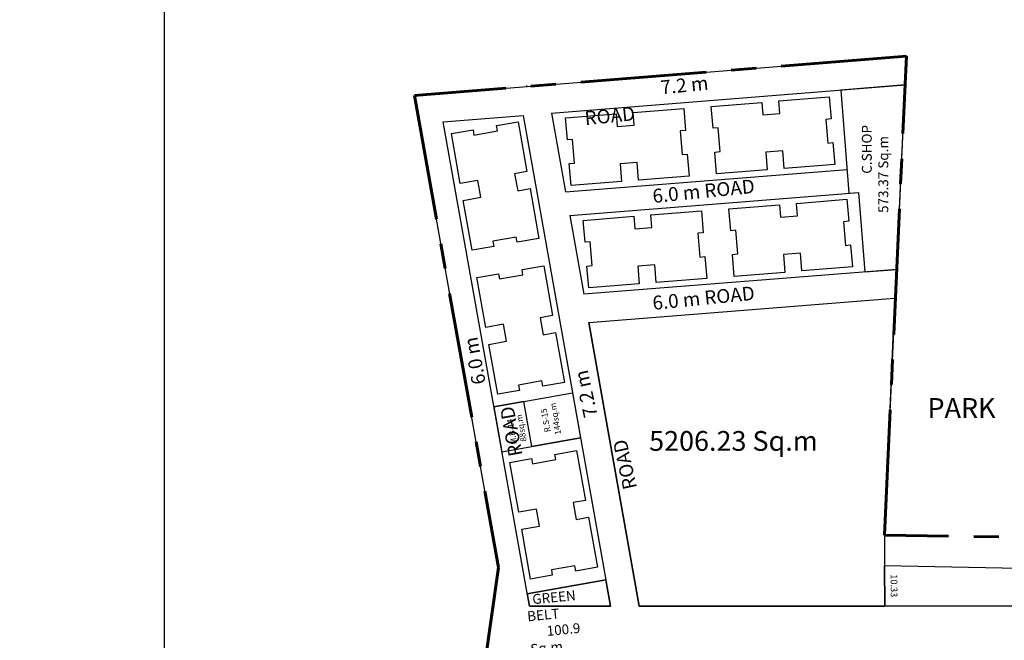
# Model space of a CAD drawing. Units: metres. Extents: x -24406 to 150007, y -7469 to 9668.
# Drawn here: x -14037 to -13788, y -3523 to -3367 of the extents above; entities that cross this region are included whole.
import ezdxf

# ---------------------------------------------------------------- set-up
doc = ezdxf.new("R2010")
doc.units = ezdxf.units.M
doc.header["$PDMODE"] = 34
doc.linetypes.add('CENTER', pattern=[50.8, 31.75, -6.35, 6.35, -6.35])
doc.layers.get('0').update_dxf_attribs({"color": 11})
for name, color, linetype in [('Area', 1, 'Continuous'), ('Cluster', 92, 'Continuous'), ('dim', 1, 'Continuous'), ('RE', 5, 'Continuous'), ('TXT', 230, 'Continuous')]:
    doc.layers.add(name, color=color, linetype=linetype)
doc.layers.add('Boundary', color=7, linetype='CENTER', lineweight=30)
doc.styles.add('Boundary', font='times.ttf', dxfattribs={"height": 4.5})
doc.styles.add('sub', font='timesbd.ttf', dxfattribs={"height": 1.7})
doc.dimstyles.new('Boundary', dxfattribs={"dimtxt": 4.5, "dimasz": 3, "dimexe": 3, "dimexo": 6, "dimgap": 0.09, "dimtad": 0, "dimzin": 0, "dimdsep": 46, "dimtxsty": 'Boundary', "dimblk": 'OBLIQUE', "dimcen": 0.09, "dimse1": 1, "dimse2": 1, "dimsd1": 1, "dimsd2": 1, "dimclrd": 6, "dimclre": 6, "dimclrt": 1, "dimadec": 0, "dimazin": 0, "dimtfac": 1, "dimtofl": 0, "dimtmove": 0, "dimatfit": 3, "dimldrblk": 'OBLIQUE', "dimfxl": 1, "dimtolj": 1, "dimtzin": 0, "dimarcsym": 0})
doc.dimstyles.new('Copy of Sub', dxfattribs={"dimtxt": 6, "dimasz": 1.25, "dimexe": 1.25, "dimexo": 0.625, "dimgap": 1, "dimtad": 0, "dimdsep": 46, "dimtxsty": 'sub', "dimblk": 'OBLIQUE', "dimcen": 2.5, "dimse1": 1, "dimse2": 1, "dimsd1": 1, "dimsd2": 1, "dimclrd": 3, "dimclre": 6, "dimclrt": 1, "dimadec": 0, "dimazin": 0, "dimtfac": 1, "dimtmove": 0, "dimatfit": 3, "dimldrblk": 'OBLIQUE', "dimfxl": 1, "dimarcsym": 0})

# ---------------------------------------------------------------- blocks, each defined once
blk = doc.blocks.new('*D1196')
at = {"layer": 'Defpoints', "color": 0, "transparency": 16777216}
for p in [(148246.13, 9654.15), (-15575.96, -3392.66), (-15684.72, -3401.32), (-15624.15, -3406.08), (-15636.9, -3407.1)]:
    blk.add_point(p, dxfattribs=at)
at = {"layer": 'Area', "color": 1, "transparency": 16777216, "insert": (148246.13, 9654.15), "char_height": 4.5, "attachment_point": 5, "rotation": 274.5551, "style": 'Boundary'}
blk.add_mtext('\\A1;0.003330°', dxfattribs=at)
blk = doc.blocks.new('_Oblique')
at = {"color": 0, "linetype": 'ByBlock', "lineweight": -2}
blk.add_line((-0.5, -0.5), (0.5, 0.5), dxfattribs=at)
blk = doc.blocks.new('*D2742')
at = {"layer": 'Defpoints', "color": 0, "lineweight": -3, "transparency": 16777216}
for p in [(150002.92, 9654.15), (-13819.17, -3392.66), (-13927.93, -3401.32), (-13867.36, -3406.08), (-13880.11, -3407.1)]:
    blk.add_point(p, dxfattribs=at)
at = {"layer": 'Area', "color": 1, "transparency": 16777216, "insert": (150002.92, 9654.15), "char_height": 4.5, "attachment_point": 5, "rotation": 274.5551, "style": 'Boundary'}
blk.add_mtext('\\A1;0.003330°', dxfattribs=at)
blk = doc.blocks.new('*D2743')
at = {"layer": 'Defpoints', "color": 0, "lineweight": -3, "transparency": 16777216}
for p in [(-13896.85, -3460.88), (-13909.16, -3463.07), (-13890.37, -3497.26), (-13910.21, -3500.79), (-13895.41, -3499.92)]:
    blk.add_point(p, dxfattribs=at)
blk = doc.blocks.new('*D2744')
at = {"layer": 'Defpoints', "color": 0, "lineweight": -3, "transparency": 16777216}
for p in [(-13817.89, -3504.45), (-13815.74, -3504.44), (-13817.86, -3514.78)]:
    blk.add_point(p, dxfattribs=at)
at = {"layer": 'dim', "color": 1, "transparency": 16777216, "insert": (-13815.73, -3509.61), "char_height": 1.7, "attachment_point": 5, "rotation": 270.1964, "style": 'sub'}
blk.add_mtext('10.33', dxfattribs=at)
blk = doc.blocks.new('*D2745')
at = {"layer": 'Defpoints', "color": 0, "lineweight": -3, "transparency": 16777216}
for p in [(-13817.89, -3504.45), (-13578.55, -3509.82), (-13578.61, -3512.88)]:
    blk.add_point(p, dxfattribs=at)
at = {"layer": 'dim', "color": 1, "transparency": 16777216, "insert": (-13697.46, -3508.52), "char_height": 1.7, "attachment_point": 5, "rotation": 358.7141, "style": 'sub'}
blk.add_mtext('239.41', dxfattribs=at)
blk = doc.blocks.new('*D2746')
at = {"layer": 'Defpoints', "color": 0, "lineweight": -3, "transparency": 16777216}
for p in [(-13817.86, -3514.78), (-13614.42, -3514.78), (-13614.42, -3514.78)]:
    blk.add_point(p, dxfattribs=at)
at = {"layer": 'dim', "color": 1, "transparency": 16777216, "insert": (-13717.89, -3513.12), "char_height": 1.7, "attachment_point": 5, "style": 'sub'}
blk.add_mtext('203.44', dxfattribs=at)

msp = doc.modelspace()

# ---------------------------------------------------------------- linework, layer by layer
at = {"layer": 'Area'}
for p, q in [((-13936.806, -3385.685), (-13812.4, -3375.778)), ((-13817.895, -3496.829), (-13812.4, -3375.778)), ((-13915.555, -3505.008), (-13936.806, -3385.685)), ((-13824.545, -3410.196), (-13822.944, -3430.282)), ((-13892.712, -3443.066), (-13879.939, -3514.785)), ((-13916.69, -3464.412), (-13896.852, -3460.879)), ((-13914.674, -3475.734), (-13894.836, -3472.201)), ((-13817.894, -3504.451), (-13817.859, -3514.785))]:
    msp.add_line(p, q, dxfattribs=at)
for points in [[(-13909.159, -3463.071), (-13896.852, -3460.879), (-13894.836, -3472.201), (-13907.142, -3474.393)], [(-13914.674, -3475.734), (-13907.142, -3474.393), (-13909.159, -3463.071), (-13916.69, -3464.412)], [(-13614.423, -3514.785), (-13614.423, -3514.785), (-13817.859, -3514.785), (-13817.894, -3504.451), (-13720.092, -3506.412), (-13578.546, -3509.823)]]:
    msp.add_lwpolyline(points, close=True, dxfattribs=at)
at = {"layer": 'Boundary', "lineweight": 60}
for p, q in [((-13812.4, -3375.778), (-13936.806, -3385.685)), ((-13817.895, -3496.829), (-13812.4, -3375.778)), ((-13936.806, -3385.685), (-13915.555, -3505.008)), ((-13547.74, -3500.537), (-13817.895, -3496.829)), ((-13915.555, -3505.008), (-13940.25, -3679.469))]:
    msp.add_line(p, q, dxfattribs=at)
at = {"layer": 'Cluster', "ltscale": 0.001}
msp.add_line((-13908.453, -3383.198), (-13908.453, -3383.436), dxfattribs=at)
at = {"layer": 'Cluster'}
for p, q in [((-13902.136, -3390.147), (-13812.729, -3383.027)), ((-13829.013, -3384.324), (-13826.936, -3410.387)), ((-13929.528, -3392.329), (-13909.347, -3390.721)), ((-13909.347, -3390.721), (-13887.252, -3514.785)), ((-13902.136, -3390.147), (-13898.587, -3410.078)), ((-13907.719, -3514.785), (-13929.528, -3392.329)), ((-13898.587, -3410.078), (-13827.412, -3404.406)), ((-13897.53, -3416.013), (-13824.545, -3410.196)), ((-13897.53, -3416.013), (-13893.98, -3435.944)), ((-13814.845, -3429.637), (-13893.98, -3435.944)), ((-13908.283, -3511.619), (-13888.445, -3508.086)), ((-13887.252, -3514.785), (-13907.719, -3514.785)), ((-13852.095, -3514.785), (-13879.939, -3514.785)), ((-13879.939, -3514.785), (-13817.859, -3514.785)), ((-13614.423, -3514.785), (-13817.859, -3514.785))]:
    msp.add_line(p, q, dxfattribs=at)
for points in [[(-14000.034, -4909.294), (-14000.034, -3006.894), (-12654.434, -3006.894), (-12654.434, -4909.294)], [(-13817.895, -3496.829), (-13817.894, -3504.451), (-13817.859, -3514.785), (-13879.939, -3514.785), (-13892.712, -3443.066), (-13815.376, -3436.902)], [(-13907.719, -3514.785), (-13887.252, -3514.785), (-13888.445, -3508.086), (-13908.283, -3511.619)]]:
    msp.add_lwpolyline(points, close=True, dxfattribs=at)
msp.add_lwpolyline([(-13822.944, -3430.282), (-13814.845, -3429.637), (-13812.729, -3383.027), (-13829.013, -3384.325), (-13826.936, -3410.387), (-13824.545, -3410.196), (-13822.944, -3430.282)], dxfattribs=at)
at = {"layer": 'RE'}
for points in [[(-13831.884, -3386.053), (-13831.442, -3391.605), (-13832.778, -3391.712), (-13832.3, -3397.703), (-13830.964, -3397.596), (-13830.522, -3403.149), (-13843.281, -3404.166), (-13843.642, -3399.645), (-13843.642, -3399.645), (-13847.978, -3399.991), (-13847.978, -3399.991), (-13847.618, -3404.511), (-13860.377, -3405.528), (-13860.82, -3399.976), (-13859.484, -3399.869), (-13859.962, -3393.878), (-13861.297, -3393.985), (-13861.74, -3388.432), (-13848.98, -3387.415), (-13848.728, -3390.575), (-13844.392, -3390.23), (-13844.644, -3387.07), (-13831.884, -3386.053)], [(-13868.718, -3388.989), (-13868.275, -3394.541), (-13869.611, -3394.647), (-13869.133, -3400.638), (-13867.798, -3400.532), (-13867.355, -3406.084), (-13880.115, -3407.101), (-13880.475, -3402.581), (-13880.475, -3402.581), (-13884.811, -3402.926), (-13884.811, -3402.926), (-13884.451, -3407.447), (-13897.21, -3408.464), (-13897.653, -3402.911), (-13896.317, -3402.805), (-13896.795, -3396.814), (-13898.13, -3396.92), (-13898.573, -3391.368), (-13885.813, -3390.351), (-13885.562, -3393.511), (-13881.225, -3393.165), (-13881.477, -3390.005), (-13868.718, -3388.989)], [(-13905.334, -3421.811), (-13910.818, -3422.787), (-13911.053, -3421.468), (-13916.97, -3422.522), (-13916.735, -3423.841), (-13922.218, -3424.818), (-13924.463, -3412.216), (-13919.998, -3411.421), (-13919.998, -3411.421), (-13920.761, -3407.138), (-13920.761, -3407.138), (-13925.225, -3407.934), (-13927.47, -3395.332), (-13921.986, -3394.355), (-13921.751, -3395.674), (-13915.834, -3394.621), (-13916.069, -3393.301), (-13910.585, -3392.325), (-13908.341, -3404.926), (-13911.462, -3405.482), (-13910.699, -3409.765), (-13907.578, -3409.209), (-13905.334, -3421.811)], [(-13827.416, -3411.93), (-13826.973, -3417.482), (-13828.309, -3417.589), (-13827.832, -3423.58), (-13826.496, -3423.473), (-13826.053, -3429.026), (-13838.813, -3430.042), (-13839.173, -3425.522), (-13839.173, -3425.522), (-13843.51, -3425.867), (-13843.51, -3425.867), (-13843.149, -3430.388), (-13855.909, -3431.405), (-13856.351, -3425.853), (-13855.016, -3425.746), (-13855.493, -3419.755), (-13856.829, -3419.862), (-13857.271, -3414.309), (-13844.512, -3413.292), (-13844.26, -3416.452), (-13839.924, -3416.107), (-13840.175, -3412.947), (-13827.416, -3411.93)], [(-13864.249, -3414.865), (-13863.807, -3420.418), (-13865.142, -3420.524), (-13864.665, -3426.515), (-13863.329, -3426.409), (-13862.887, -3431.961), (-13875.646, -3432.978), (-13876.006, -3428.457), (-13876.006, -3428.457), (-13880.343, -3428.803), (-13880.343, -3428.803), (-13879.982, -3433.324), (-13892.742, -3434.341), (-13893.184, -3428.788), (-13891.849, -3428.682), (-13892.326, -3422.691), (-13893.662, -3422.797), (-13894.104, -3417.245), (-13881.345, -3416.228), (-13881.093, -3419.388), (-13876.757, -3419.042), (-13877.009, -3415.882), (-13864.249, -3414.865)], [(-13898.855, -3458.188), (-13904.339, -3459.165), (-13904.574, -3457.846), (-13910.491, -3458.9), (-13910.256, -3460.219), (-13915.74, -3461.195), (-13917.984, -3448.594), (-13913.519, -3447.799), (-13913.519, -3447.799), (-13914.282, -3443.516), (-13914.282, -3443.516), (-13918.747, -3444.311), (-13920.991, -3431.709), (-13915.507, -3430.733), (-13915.272, -3432.052), (-13909.355, -3430.998), (-13909.59, -3429.679), (-13904.107, -3428.702), (-13901.862, -3441.304), (-13904.983, -3441.86), (-13904.22, -3446.142), (-13901.1, -3445.587), (-13898.855, -3458.188)], [(-13890.535, -3504.903), (-13896.019, -3505.88), (-13896.254, -3504.561), (-13902.171, -3505.615), (-13901.936, -3506.934), (-13907.42, -3507.91), (-13909.664, -3495.309), (-13905.199, -3494.514), (-13905.199, -3494.514), (-13905.962, -3490.231), (-13905.962, -3490.231), (-13910.427, -3491.026), (-13912.671, -3478.424), (-13907.187, -3477.448), (-13906.952, -3478.767), (-13901.036, -3477.713), (-13901.27, -3476.394), (-13895.787, -3475.417), (-13893.542, -3488.019), (-13896.663, -3488.575), (-13895.901, -3492.857), (-13892.78, -3492.302), (-13890.535, -3504.903)]]:
    msp.add_lwpolyline(points, dxfattribs=at)

# ---------------------------------------------------------------- texts
at = {"layer": 'TXT', "attachment_point": 1, "style": 'sub'}
for s, insert, char_height, width, rotation in [('\\pi5.6798;{\\fLucida Bright|b0|i0|c0|p18;7.2 m ROAD}', (-13894.513, -3383.909), 3.5, 39.31992, 5.70362), ('\\pi4.0987;{\\fLucida Bright|b0|i0|c0|p18;C.SHOP\\P\\pi0.13773;573.37 Sq.m}', (-13823.653, -3415.713), 2.5, 20.31549, 90), ('\\pi0.50945;{\\fLucida Bright|b0|i0|c0|p18;6.0 m ROAD}', (-13878.549, -3409.563), 3.5, 29.17534, 5.70362), ('\\pi0.50945;{\\fLucida Bright|b0|i0|c0|p18;6.0 m ROAD}', (-13878.549, -3436.587), 3.5, 29.17534, 5.70362), ('\\pi5.5817;{\\fLucida Bright|b0|i0|c0|p18;6.0 m ROAD}', (-13918.635, -3478.246), 3.5, 39.31992, 100.43796), ('\\pi5.6798;{\\fLucida Bright|b0|i0|c0|p18;7.2 m ROAD}', (-13889.633, -3486.831), 3.5, 39.31992, 102.29788), ('\\pi0.78429;R.S-15\\P\\pi0.083603;144sq.m', (-13903.614, -3472.076), 1.5, 7.7951, 100.09839), ('\\pi-0.18704;M.B-14\\P\\pi-0.0027941;88sq.m', (-13912.374, -3473.742), 1.5, 6.58076, 100.09839), ('\\pi0.68349;{\\fLucida Bright|b0|i0|c0|p18;GREEN BELT\\P\\pi1.8226;100.9 Sq.m}', (-13908.809, -3511.966), 2.5, 21.59546, 5.55078)]:
    msp.add_mtext(s, dxfattribs=dict(at, insert=insert, char_height=char_height, width=width, rotation=rotation))
at = {"layer": 'TXT', "insert": (-13879.337, -3462.165), "char_height": 5, "width": 47.23733, "attachment_point": 1, "style": 'sub'}
msp.add_mtext('\\pi14.456;{\\fLucida Bright|b0|i0|c0|p18;PARK\\P\\pi0.071298; 5206.23 Sq.m}', dxfattribs=at)

# ---------------------------------------------------------------- dimensions: what is measured, and where the dimension line sits
at = {"layer": 'Area'}
for base, line1, line2, picture, middle in [((148246.1280702, 9654.1467316), ((-15684.7162699, -3401.3248852), (-15575.9627527, -3392.6637429)), ((-15624.1454474, -3406.0843222), (-15636.9049881, -3407.1012397)), '*D1196', (148246.1280861, 9654.1465321)), ((150002.9183971, 9654.1463326), ((-13927.9259747, -3401.3248852), (-13819.1724575, -3392.6637429)), ((-13867.3551522, -3406.0843222), (-13880.1146929, -3407.1012397)), '*D2742', (150002.9183812, 9654.1465321))]:
    dim = msp.add_angular_dim_2l(base=base, line1=line1, line2=line2, dimstyle='Boundary', override={"dimadec": 6}, dxfattribs=at)
    dim.commit()
    dim.dimension.update_dxf_attribs({"geometry": picture, "text_midpoint": middle})
at = {"layer": 'Cluster'}
dim = msp.add_angular_dim_2l(base=(-13895.410772731, -3499.919135083), line1=((-13910.211513352, -3500.789535998), (-13890.373674819, -3497.256455304)), line2=((-13909.15879234, -3463.070835602), (-13896.852440845, -3460.879098191)), dimstyle='Boundary', override={"dimadec": 6}, dxfattribs=at)
dim.commit()
dim.dimension.update_dxf_attribs({"geometry": '*D2743', "text_midpoint": (-13895.410772731, -3499.919135083)})
at = {"layer": 'dim'}
dim = msp.add_aligned_dim(p1=(-13817.859, -3514.785), p2=(-13817.894, -3504.451), distance=-2.149, dimstyle='Copy of Sub', override={"dimtmove": 2}, dxfattribs=at)
dim.commit()
dim.dimension.update_dxf_attribs({"geometry": '*D2744', "text_midpoint": (-13815.727, -3509.611)})
for base, p1, p2, angle, picture, middle in [((-13578.614, -3512.884), (-13817.894, -3504.451), (-13578.546, -3509.823), 358.71413, '*D2745', (-13697.46, -3508.519)), ((-13614.423, -3514.785), (-13817.859, -3514.785), (-13614.423, -3514.785), 0, '*D2746', (-13717.886, -3513.12))]:
    dim = msp.add_linear_dim(base=base, p1=p1, p2=p2, angle=angle, dimstyle='Copy of Sub', override={"dimtmove": 2}, dxfattribs=at)
    dim.commit()
    dim.dimension.update_dxf_attribs({"geometry": picture, "text_midpoint": middle, "dimtype": 161})

doc.saveas('drawing.dxf')
